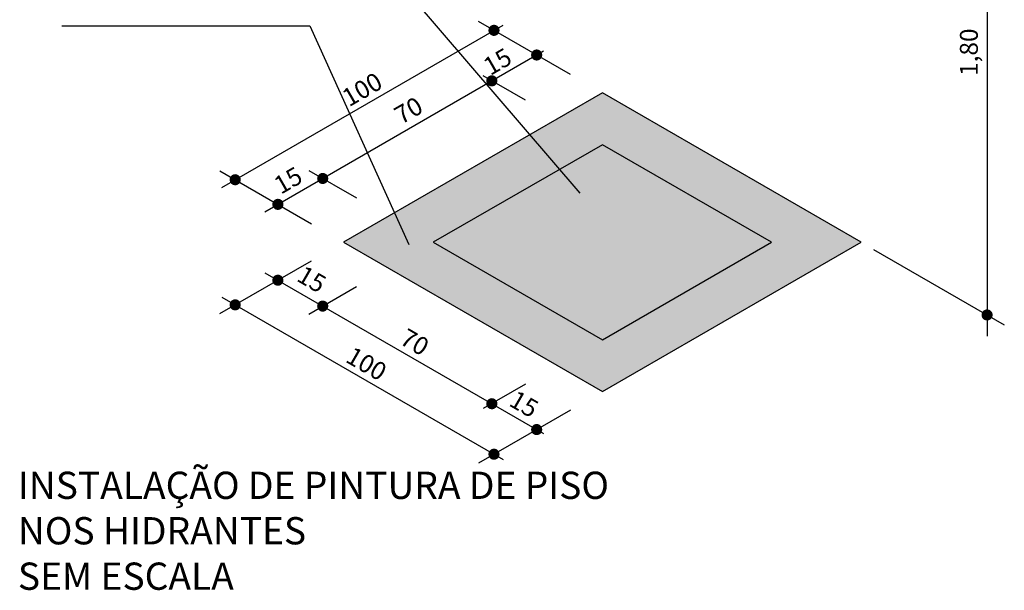
# Model space of a CAD drawing. Units: millimetres. Extents: x 4226 to 6548, y 1225 to 3116.
# Drawn here: x 5232 to 5244, y 2092 to 2099 of the extents above; entities that cross this region are included whole.
import ezdxf

# ---------------------------------------------------------------- set-up
doc = ezdxf.new("R2010")
doc.units = ezdxf.units.MM
doc.header["$LTSCALE"] = 0.3
doc.layers.get('0').update_dxf_attribs({"color": 250})
doc.layers.add('PSCIP', color=10, linetype='Continuous')
doc.styles.add('ROMANS', font='romans')

msp = doc.modelspace()

# ---------------------------------------------------------------- hatches: boundary and pattern name
at = {"layer": 'PSCIP', "linetype": 'Continuous'}
for color, points in [(50, [(5235.85569, 2096.17216), (5238.99832, 2094.35776), (5242.14096, 2096.17216), (5238.99832, 2097.98656), (5238.11564, 2097.47694), (5238.47575, 2097.05633), (5238.99832, 2097.35804), (5241.05232, 2096.17216), (5238.99832, 2094.98629), (5236.94433, 2096.17216), (5238.47575, 2097.05633), (5238.11564, 2097.47694)]), (10, [(5236.94433, 2096.17216), (5238.99832, 2094.98629), (5241.05232, 2096.17216), (5238.99832, 2097.35804)])]:
    msp.add_hatch(color=color, dxfattribs=at).paths.add_polyline_path(points)

# ---------------------------------------------------------------- linework, layer by layer
at = {"layer": 'PSCIP'}
for p, q in [((5243.66982, 2101.8217), (5243.66982, 2095.28947)), ((5236.12241, 2099.80506), (5238.72313, 2096.7674)), ((5232.43223, 2098.80265), (5235.44375, 2098.80265)), ((5234.37492, 2096.83752), (5237.79285, 2098.81086)), ((5235.44375, 2098.80265), (5236.6467, 2096.14407)), ((5238.60952, 2098.21104), (5237.49519, 2098.8544)), ((5234.89907, 2096.54154), (5238.28444, 2098.49609)), ((5238.0652, 2097.89677), (5237.55202, 2098.19306)), ((5234.35393, 2097.03921), (5235.46689, 2096.39664)), ((5235.43402, 2097.04414), (5236.01121, 2096.7109)), ((5242.29219, 2096.08485), (5243.87896, 2095.16873)), ((5234.35393, 2095.30512), (5235.46689, 2095.94769)), ((5234.89907, 2095.80278), (5238.28444, 2093.84824)), ((5235.43402, 2095.30019), (5236.01121, 2095.63343)), ((5234.37492, 2095.50681), (5237.79285, 2093.53346)), ((5243.66982, 2095.28947), (5243.66982, 2095.03027)), ((5238.0652, 2094.44755), (5237.55202, 2094.15127)), ((5238.60952, 2094.13329), (5237.49519, 2093.48993))]:
    msp.add_line(p, q, dxfattribs=at)
at = {"layer": 'PSCIP', "color": 50, "linetype": 'Continuous'}
for p, q in [((5238.99832, 2097.98656), (5235.85569, 2096.17216)), ((5242.14096, 2096.17216), (5238.99832, 2097.98656)), ((5238.99832, 2097.35804), (5236.94433, 2096.17216)), ((5241.05232, 2096.17216), (5238.99832, 2097.35804)), ((5235.85569, 2096.17216), (5238.99832, 2094.35776)), ((5236.94433, 2096.17216), (5238.99832, 2094.98629)), ((5238.99832, 2094.98629), (5241.05232, 2096.17216)), ((5238.99832, 2094.35776), (5242.14096, 2096.17216))]:
    msp.add_line(p, q, dxfattribs=at)
at = {"layer": 'PSCIP', "const_width": 0.06739}
for points in [[(5237.64803, 2098.7467, 1), (5237.71542, 2098.7467, 1)], [(5238.16643, 2098.4474, 1), (5238.23382, 2098.4474, 1)], [(5237.62211, 2098.13314, 1), (5237.6895, 2098.13314, 1)], [(5234.50539, 2096.9323, 1), (5234.57279, 2096.9323, 1)], [(5235.56811, 2096.94727, 1), (5235.63551, 2096.94727, 1)], [(5235.02379, 2096.633, 1), (5235.09119, 2096.633, 1)], [(5235.02379, 2095.71132, -1), (5235.09119, 2095.71132, -1)], [(5234.50539, 2095.41202, -1), (5234.57279, 2095.41202, -1)], [(5235.56811, 2095.39706, -1), (5235.63551, 2095.39706, -1)], [(5243.63613, 2095.28947, 1), (5243.70352, 2095.28947, 1)], [(5237.62211, 2094.21118, -1), (5237.6895, 2094.21118, -1)], [(5238.16643, 2093.89692, -1), (5238.23382, 2093.89692, -1)], [(5237.64803, 2093.59762, -1), (5237.71542, 2093.59762, -1)]]:
    msp.add_lwpolyline(points, format="xyb", close=True, dxfattribs=at)

# ---------------------------------------------------------------- texts
at = {"style": 'ROMANS', "oblique": 15}
for s, rotation, p in [('1,80', 90, (5243.55741, 2098.19255)), ('15', 30, (5237.63584, 2098.1907)), ('70', 30, (5236.55513, 2097.59771)), ('15', 30, (5235.093, 2096.74829)), ('15', 330, (5235.27179, 2095.71118)), ('15', 330, (5237.84984, 2094.19535))]:
    msp.add_text(s, height=0.217728, rotation=rotation, dxfattribs=at).set_placement(p)
at = {"linetype": 'Continuous', "style": 'ROMANS', "oblique": 15}
for s, rotation, p in [('100', 30, (5235.92106, 2097.8114)), ('70', 330, (5236.52189, 2094.94759)), ('100', 330, (5235.86518, 2094.72652))]:
    msp.add_text(s, height=0.217728, rotation=rotation, dxfattribs=at).set_placement(p)
at = {"color": 0, "insert": (5231.90047, 2093.38563), "char_height": 0.3312452, "width": 13.6880454, "attachment_point": 1, "style": 'ROMANS'}
msp.add_mtext('INSTALAÇÃO DE PINTURA DE PISO\\PNOS HIDRANTES\\PSEM ESCALA', dxfattribs=at)

doc.saveas('drawing.dxf')
